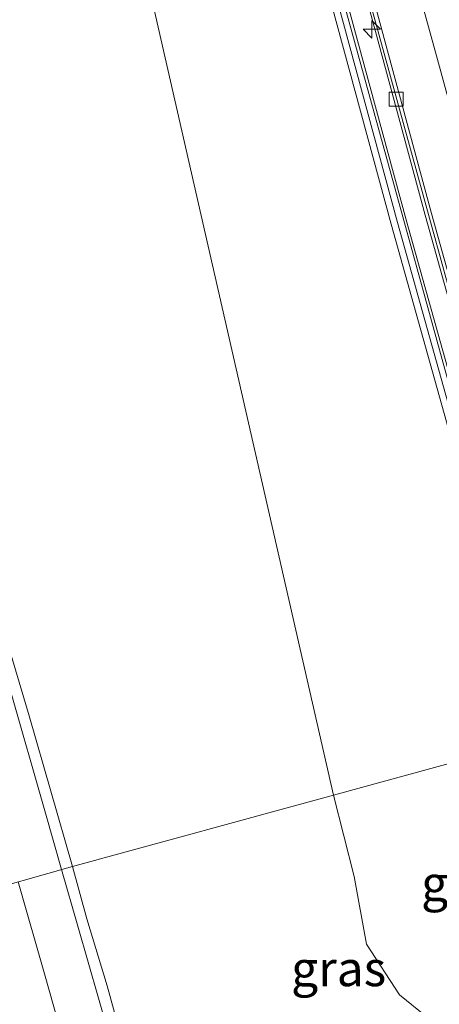
# Model space of a CAD drawing. Units: metres. Extents: x 189991 to 195168, y 549998 to 556253.
# Drawn here: x 192207 to 192236, y 551880 to 551950 of the extents above; entities that cross this region are included whole.
import ezdxf
from ezdxf.enums import TextEntityAlignment as Align

# ---------------------------------------------------------------- set-up
doc = ezdxf.new("R2010")
doc.units = ezdxf.units.M
doc.layers.get('0').update_dxf_attribs({"lineweight": 25})
for name, color, linetype, lineweight in [('B-ME-AM-KILOMETR-S-B1', 7, 'Continuous', 18), ('B-ME-BV-GELEIDECONSTRUCTIE-GELEIDERAIL-L-B1', 213, 'BV-GELEIDERAIL', 18), ('B-ME-GW-KRUINLIJN-L-B1', 93, 'Continuous', 18), ('B-ME-GW-TEENLIJN-L-B1', 93, 'Continuous', 18), ('B-ME-IE-GRASLAND-GV-B6', 93, 'Continuous', 18), ('B-ME-IE-HULPGEOMETRIE-L-B1', 53, 'Continuous', 18), ('B-ME-KW-GELUIDSWERING-GV-B6', 8, 'Continuous', 18), ('B-ME-KW-SCHERM-L-B1', 8, 'Continuous', 18), ('B-ME-VH-VERH_SOORT-BETON-OVERIG-GV-B6', 8, 'IE-TERREINAFSCHEIDING-NATUURLIJK-HOUTWAL', 18), ('B-ME-VH-VERH_SOORT-BITUMEN-GV-B6', 8, 'IE-TERREINAFSCHEIDING-NATUURLIJK-HOUTWAL', 18), ('B-ME-VV-KOLK-S-B1', 8, 'Continuous', 18), ('B-ME-VW-MARKERING-STREEP-015-L-B1', 7, 'Continuous', 18)]:
    doc.layers.add(name, color=color, linetype=linetype, lineweight=lineweight)
doc.styles.add('NLCS-ISO', font='NLCS-ISO.TTF')
doc.linetypes.add('BV-GELEIDERAIL', pattern='A,10,-3,[108,NLCS.SHX,S=1,R=0,X=0,Y=0],-3', length=16)
doc.linetypes.add('IE-TERREINAFSCHEIDING-NATUURLIJK-HOUTWAL', pattern='A,7,-1.5,[67,NLCS.SHX,S=0.75,R=45,X=0,Y=0],-1.5,7,-1.5,[70,NLCS.SHX,S=0.75,R=0,X=0,Y=0],-1.5', length=20)

# ---------------------------------------------------------------- blocks, each defined once
blk = doc.blocks.new('hecto')
for p, q in [((0, 0.625), (-0.625, 0)), ((0, -0.625), (0, 0.625)), ((-0.625, 0), (0.625, 0)), ((0.625, 0), (0, -0.625))]:
    blk.add_line(p, q)
blk = doc.blocks.new('kolk')
blk.add_lwpolyline([(-0.5, -0.5), (0.5, -0.5), (0.5, 0.5), (-0.5, 0.5)], close=True)

msp = doc.modelspace()

# ---------------------------------------------------------------- linework, layer by layer
at = {"layer": 'B-ME-BV-GELEIDECONSTRUCTIE-GELEIDERAIL-L-B1'}
msp.add_polyline3d([(192170.313, 552181.754, 4.047), (192174.296, 552168.314, 4.662), (192176.009, 552162.321, 4.96), (192178.399, 552153.303, 4.991), (192184.444, 552130.077, 5.137), (192192.716, 552098.331, 5.268), (192202.574, 552060.464, 5.48), (192212.373, 552023.042, 5.673), (192226.695, 551968.924, 6.136), (192245.751, 551899.713, 6.923)], dxfattribs=at)
at = {"layer": 'B-ME-GW-KRUINLIJN-L-B1'}
msp.add_polyline3d([(192243.247, 551899.024, 6.272), (192232.977, 551935.733, 6.043), (192222.284, 551975.196, 5.768), (192212.444, 552012.312, 5.6), (192203.171, 552047.557, 5.373), (192194.947, 552079.129, 5.147), (192187.673, 552107.016, 5.117), (192186.285, 552112.248, 5.148), (192182.653, 552125.129, 4.398), (192179.15, 552136.993, 4.053)], dxfattribs=at)
at = {"layer": 'B-ME-GW-TEENLIJN-L-B1'}
for points in [[(192179.15, 552136.993, 4.053), (192185.096, 552098.658, 3.383), (192190.752, 552072.205, 2.776), (192197.563, 552035.74, 2.162), (192206.854, 551991.496, 1.533), (192215.389, 551954.139, 1.452), (192228.868, 551895.089, 0.913)], [(192248.118, 551879.854, 0.228), (192242.005, 551878.583, 0.122), (192239.066, 551878.882, 0.365), (192235.44, 551879.358, 0.56), (192233.566, 551880.857, 0.756), (192231.218, 551884.479, 0.7), (192230.348, 551889.299, 1.018), (192228.868, 551895.089, 0.913)]]:
    msp.add_polyline3d(points, dxfattribs=at)
at = {"layer": 'B-ME-IE-GRASLAND-GV-B6'}
for points in [[(192179.15, 552136.993, 4.053), (192182.653, 552125.129, 4.398), (192186.285, 552112.248, 5.148), (192187.673, 552107.016, 5.117), (192194.947, 552079.129, 5.147), (192203.171, 552047.557, 5.373), (192212.444, 552012.312, 5.6), (192222.284, 551975.196, 5.768), (192232.977, 551935.733, 6.043), (192243.247, 551899.024, 6.272), (192228.868, 551895.089, 0.913), (192215.389, 551954.139, 1.452), (192206.854, 551991.496, 1.533), (192197.563, 552035.74, 2.162), (192190.752, 552072.205, 2.776), (192185.096, 552098.658, 3.383), (192179.15, 552136.993, 4.053)], [(192206.643, 552044.38, 4.744), (192220.327, 551992.109, 5.026), (192235.396, 551936.358, 5.775), (192245.647, 551899.682, 6.077)], [(192197.563, 552035.74, 2.162), (192206.854, 551991.496, 1.533), (192215.389, 551954.139, 1.452), (192228.868, 551895.089, 0.913), (192210.293, 551890.001, -0.001), (192207.207, 551900.715, -0.012), (192205.786, 551905.509, -0.009)], [(192212.888, 552012.429, 5.6), (192222.728, 551975.315, 5.768), (192233.42, 551935.855, 6.043), (192243.69, 551899.148, 6.272), (192243.247, 551899.024, 6.272), (192232.977, 551935.733, 6.043), (192222.284, 551975.196, 5.768), (192212.444, 552012.312, 5.6)], [(192245.647, 551899.682, 6.077), (192244.311, 551899.322, 6.272), (192234.042, 551936.026, 6.043), (192223.351, 551975.482, 5.768), (192213.512, 552012.594, 5.6)], [(192248.118, 551879.854, 0.228), (192242.005, 551878.583, 0.122), (192239.066, 551878.882, 0.365), (192235.44, 551879.358, 0.56), (192233.566, 551880.857, 0.756), (192231.218, 551884.479, 0.7), (192230.348, 551889.299, 1.018), (192228.868, 551895.089, 0.913), (192243.247, 551899.024, 6.272), (192245.025, 551889.654, 6.036), (192245.386, 551888.913, 6.228), (192248.118, 551879.854, 0.228)], [(192248.118, 551879.854, 0.228), (192248.184, 551879.616, 0.225), (192237.234, 551876.553, 0.064), (192215.661, 551870.376, 0.07), (192215.206, 551872.293, 0.042), (192214.834, 551873.458, 0.044), (192214.296, 551875.904, 0.027), (192212.77, 551881.504, -0.039), (192211.306, 551886.286, -0.004), (192210.293, 551890.001, -0.001), (192228.868, 551895.089, 0.913), (192230.348, 551889.299, 1.018), (192231.218, 551884.479, 0.7), (192233.566, 551880.857, 0.756), (192235.44, 551879.358, 0.56), (192239.066, 551878.882, 0.365), (192242.005, 551878.583, 0.122), (192248.118, 551879.854, 0.228)]]:
    msp.add_polyline3d(points, dxfattribs=at)
at = {"layer": 'B-ME-IE-HULPGEOMETRIE-L-B1'}
msp.add_polyline3d([(192256.984, 551902.79, 5.647), (192256.574, 551902.677, 5.811), (192246.099, 551899.808, 6.077), (192245.647, 551899.682, 6.077), (192244.311, 551899.322, 6.272), (192243.69, 551899.148, 6.272), (192243.247, 551899.024, 6.272), (192228.868, 551895.089, 0.913), (192210.293, 551890.001, -0.001), (192203.089, 551887.952, 0.067), (192196.808, 551880.621, -0.307), (192195.814, 551880.329, -1.016), (192142.577, 551863.272, -1.016), (192141.623, 551862.716, -0.234), (192120.827, 551866.297, 0.026), (192114.526, 551866.791, 0.056), (192105.137, 551867.178, -0.424), (192104.31, 551867.158, -1.04), (192089.525, 551861.1, -1.04), (192089.346, 551859.876, -0.063), (192084.342, 551858.441, 0.199), (192076.026, 551859.228, 0.254), (192073.658, 551858.588, 0.18), (192072.531, 551858.025, 0.191)], dxfattribs=at)
at = {"layer": 'B-ME-KW-GELUIDSWERING-GV-B6'}
msp.add_polyline3d([(192244.311, 551899.322, 6.272), (192243.69, 551899.148, 6.272), (192233.42, 551935.855, 6.043), (192222.728, 551975.315, 5.768), (192212.888, 552012.429, 5.6), (192203.616, 552047.673, 5.373), (192195.392, 552079.245, 5.147), (192188.117, 552107.133, 5.117), (192186.729, 552112.366, 5.148), (192187.352, 552112.531, 5.148), (192188.741, 552107.297, 5.117), (192196.016, 552079.408, 5.147), (192204.24, 552047.836, 5.373), (192213.512, 552012.594, 5.6), (192223.351, 551975.482, 5.768), (192234.042, 551936.026, 6.043), (192244.311, 551899.322, 6.272)], dxfattribs=at)
at = {"layer": 'B-ME-KW-SCHERM-L-B1'}
msp.add_polyline3d([(192187.41, 552111.06, 6.947), (192196.746, 552075.27, 8.231), (192206.469, 552038.12, 8.001), (192215.315, 552004.32, 7.899), (192225.405, 551966.727, 7.666), (192243.978, 551899.319, 7.878)], dxfattribs=at)
at = {"layer": 'B-ME-VH-VERH_SOORT-BETON-OVERIG-GV-B6'}
msp.add_polyline3d([(192245.647, 551899.682, 6.077), (192235.396, 551936.358, 5.775), (192220.327, 551992.109, 5.026), (192206.643, 552044.38, 4.744), (192193.679, 552094.236, 4.491), (192181.771, 552139.536, 4.246), (192170.433, 552183.208, 3.961), (192170.888, 552183.326, 3.961), (192182.225, 552139.655, 4.246), (192194.133, 552094.355, 4.491), (192207.097, 552044.499, 4.744), (192220.781, 551992.23, 5.026), (192235.849, 551936.482, 5.775), (192246.099, 551899.808, 6.077), (192245.647, 551899.682, 6.077)], dxfattribs=at)
at = {"layer": 'B-ME-VH-VERH_SOORT-BITUMEN-GV-B6'}
for points in [[(192225.855, 552015.403, 5.234), (192238.417, 551968.513, 5.507), (192256.574, 551902.677, 5.811), (192246.099, 551899.808, 6.077), (192235.849, 551936.482, 5.775), (192220.781, 551992.23, 5.026), (192207.097, 552044.499, 4.744)], [(192174.969, 552016.276, 0.982), (192176.104, 552011.407, 0.903), (192177.271, 552006.544, 0.812), (192179.783, 551996.873, 0.665), (192180.995, 551992.021, 0.561), (192182.375, 551987.221, 0.482), (192183.72, 551982.405, 0.435), (192185.089, 551977.596, 0.377), (192187.813, 551967.974, 0.283), (192190.603, 551958.372, 0.195), (192192.011, 551953.573, 0.16), (192193.384, 551948.765, 0.133), (192194.764, 551943.959, 0.111), (192196.145, 551939.154, 0.088), (192198.949, 551929.555, 0.038), (192200.348, 551924.755, 0.005), (192201.683, 551919.937, -0.016), (192203.056, 551915.129, -0.013), (192204.439, 551910.324, -0.011), (192205.786, 551905.509, -0.009), (192207.207, 551900.715, -0.012), (192210.293, 551890.001, -0.001), (192203.089, 551887.952, 0.067)], [(192209.02, 551868.474, 0.059), (192208.24, 551871.055, 0.058), (192207.823, 551872.22, 0.066), (192206.447, 551877.027, 0.064), (192204.884, 551881.779, 0.04), (192203.089, 551887.952, 0.067), (192210.293, 551890.001, -0.001), (192211.306, 551886.286, -0.004), (192212.77, 551881.504, -0.039), (192214.296, 551875.904, 0.027), (192214.834, 551873.458, 0.044), (192215.206, 551872.293, 0.042), (192215.661, 551870.376, 0.07), (192209.02, 551868.474, 0.059)]]:
    msp.add_polyline3d(points, dxfattribs=at)
at = {"layer": 'B-ME-VW-MARKERING-STREEP-015-L-B1'}
msp.add_line((192209.519, 551889.781, 0.056), (192209.517, 551889.789, 0.056), dxfattribs=at)
for points in [[(192209.517, 551889.789, 0.056), (192208.372, 551893.792, 0.071), (192205.829, 551902.681, 0.065), (192203.055, 551912.288, 0.074), (192200.828, 551920.029, 0.077), (192198.104, 551929.525, 0.094), (192195.895, 551937.214, 0.135), (192193.686, 551944.903, 0.177), (192191.182, 551953.636, 0.235), (192188.981, 551961.327, 0.295), (192186.689, 551969.315, 0.37), (192183.922, 551978.925, 0.475), (192181.641, 551986.901, 0.572), (192179.101, 551995.924, 0.714), (192177.701, 552001.313, 0.801), (192175.523, 552010.13, 0.953), (192173.805, 552017.968, 1.096)], [(192217.407, 552017.285, 4.917), (192219.721, 552008.561, 4.962), (192222.057, 551999.874, 5.025), (192224.366, 551991.128, 5.096), (192226.714, 551982.423, 5.185), (192229.082, 551973.729, 5.269), (192231.432, 551965.057, 5.389), (192233.817, 551956.406, 5.51), (192236.206, 551947.71, 5.622), (192238.587, 551939.041, 5.717), (192240.993, 551930.379, 5.797), (192243.42, 551921.721, 5.864), (192245.848, 551913.064, 5.918), (192248.303, 551904.414, 5.962), (192249.357, 551900.7, 5.973)], [(192215.156, 551870.231, 0.069), (192212.875, 551878.059, 0.037), (192210.673, 551885.75, 0.041), (192209.519, 551889.781, 0.056)], [(192206.435, 551888.904, 0.118), (192208.354, 551882.184, 0.089), (192211.043, 551872.701, 0.088), (192211.975, 551869.321, 0.099)]]:
    msp.add_polyline3d(points, dxfattribs=at)

# ---------------------------------------------------------------- block references
at = {"layer": 'B-ME-AM-KILOMETR-S-B1', "rotation": 90}
msp.add_blockref('hecto', (192231.605, 551949.6, 5.547), dxfattribs=at)
at = {"layer": 'B-ME-VV-KOLK-S-B1', "rotation": 90}
msp.add_blockref('kolk', (192233.343, 551944.615, 5.686), dxfattribs=at)

# ---------------------------------------------------------------- texts
at = {"layer": 'B-ME-IE-GRASLAND-GV-B6', "ltscale": 0.2, "style": 'NLCS-ISO'}
for p in [(192238.493, 551888.8035), (192229.2385, 551882.7325)]:
    msp.add_text('gras', height=2.5, dxfattribs=at).set_placement(p, align=Align.MIDDLE_CENTER)

doc.saveas('drawing.dxf')
